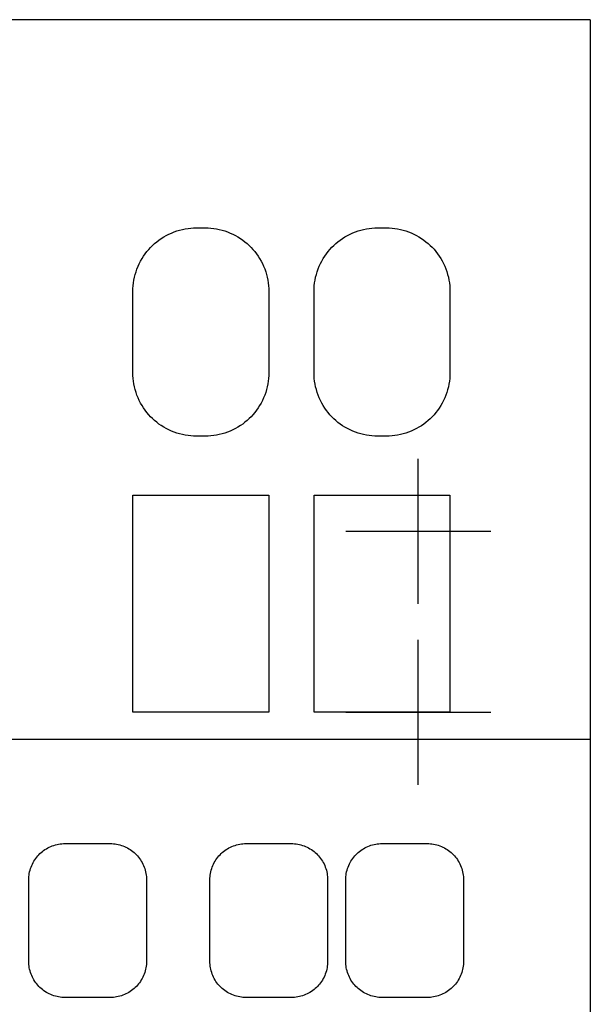
# Model space of a CAD drawing. Extents: x -0.88 to 0.88, y -1.95 to 1.95.
# Drawn here: x 0.25 to 0.88, y 0.86 to 1.95 of the extents above; entities that cross this region are included whole.
import ezdxf

# ---------------------------------------------------------------- set-up
doc = ezdxf.new("R2010")
doc.units = 0
doc.layers.get('0').update_dxf_attribs({"linetype": 'CONTINUOUS'})

msp = doc.modelspace()

# ---------------------------------------------------------------- linework, layer by layer
at = {"color": 7, "linetype": 'CONTINUOUS'}
for p, q in [((0.88, 1.945), (-0.88, 1.945)), ((0.88, 1.945), (0.88, 1.15)), ((0.411815, 1.706634), (0.414656, 1.708081)), ((0.414656, 1.708081), (0.417563, 1.709399)), ((0.417563, 1.709399), (0.420528, 1.710583)), ((0.420528, 1.710583), (0.423539, 1.711629)), ((0.423539, 1.711629), (0.426588, 1.712535)), ((0.426588, 1.712535), (0.429663, 1.713299)), ((0.429663, 1.713299), (0.432752, 1.71392)), ((0.432752, 1.71392), (0.435842, 1.714398)), ((0.435842, 1.714398), (0.438922, 1.714736)), ((0.438922, 1.714736), (0.441978, 1.714935)), ((0.441978, 1.714935), (0.445, 1.715)), ((0.445, 1.715), (0.455, 1.715)), ((0.455, 1.715), (0.458024, 1.714935)), ((0.458024, 1.714935), (0.461082, 1.714735)), ((0.461082, 1.714735), (0.464163, 1.714398)), ((0.464163, 1.714398), (0.467253, 1.713919)), ((0.467253, 1.713919), (0.470342, 1.713298)), ((0.470342, 1.713298), (0.473416, 1.712534)), ((0.473416, 1.712534), (0.476464, 1.711628)), ((0.476464, 1.711628), (0.479474, 1.710582)), ((0.479474, 1.710582), (0.482437, 1.709399)), ((0.482437, 1.709399), (0.485343, 1.708082)), ((0.485343, 1.708082), (0.488182, 1.706636)), ((0.611922, 1.706691), (0.614759, 1.708131)), ((0.614759, 1.708131), (0.617661, 1.70944)), ((0.617661, 1.70944), (0.620619, 1.710617)), ((0.620619, 1.710617), (0.623622, 1.711656)), ((0.623622, 1.711656), (0.626662, 1.712555)), ((0.626662, 1.712555), (0.629727, 1.713313)), ((0.629727, 1.713313), (0.632804, 1.713929)), ((0.632804, 1.713929), (0.635882, 1.714404)), ((0.635882, 1.714404), (0.638949, 1.714738)), ((0.638949, 1.714738), (0.641992, 1.714935)), ((0.641992, 1.714935), (0.645, 1.715)), ((0.645, 1.715), (0.655, 1.715)), ((0.655, 1.715), (0.658011, 1.714935)), ((0.658011, 1.714935), (0.661057, 1.714737)), ((0.661057, 1.714737), (0.664125, 1.714403)), ((0.664125, 1.714403), (0.667204, 1.713928)), ((0.667204, 1.713928), (0.670281, 1.713312)), ((0.670281, 1.713312), (0.673345, 1.712553)), ((0.673345, 1.712553), (0.676383, 1.711654)), ((0.676383, 1.711654), (0.679385, 1.710615)), ((0.679385, 1.710615), (0.68234, 1.70944)), ((0.68234, 1.70944), (0.685239, 1.708131)), ((0.685239, 1.708131), (0.688074, 1.706694)), ((0.396667, 1.695636), (0.398926, 1.697699)), ((0.398926, 1.697699), (0.4013, 1.699683)), ((0.4013, 1.699683), (0.403783, 1.701579)), ((0.403783, 1.701579), (0.40637, 1.703375)), ((0.40637, 1.703375), (0.40905, 1.705063)), ((0.40905, 1.705063), (0.411815, 1.706634)), ((0.488182, 1.706636), (0.490945, 1.705066)), ((0.490945, 1.705066), (0.493624, 1.70338)), ((0.493624, 1.70338), (0.496208, 1.701585)), ((0.496208, 1.701585), (0.49869, 1.699691)), ((0.49869, 1.699691), (0.501063, 1.697708)), ((0.501063, 1.697708), (0.503321, 1.695647)), ((0.596765, 1.695728), (0.599028, 1.697788)), ((0.599028, 1.697788), (0.601406, 1.699768)), ((0.601406, 1.699768), (0.603892, 1.701658)), ((0.603892, 1.701658), (0.606479, 1.703448)), ((0.606479, 1.703448), (0.609159, 1.705128)), ((0.609159, 1.705128), (0.611922, 1.706691)), ((0.688074, 1.706694), (0.690834, 1.705133)), ((0.690834, 1.705133), (0.693511, 1.703454)), ((0.693511, 1.703454), (0.696095, 1.701667)), ((0.696095, 1.701667), (0.69858, 1.69978)), ((0.69858, 1.69978), (0.700956, 1.697802)), ((0.700956, 1.697802), (0.703218, 1.695744)), ((0.38675, 1.683819), (0.388558, 1.686404)), ((0.388558, 1.686404), (0.390463, 1.688883)), ((0.390463, 1.688883), (0.392456, 1.691251)), ((0.392456, 1.691251), (0.394525, 1.6935)), ((0.394525, 1.6935), (0.396667, 1.695636)), ((0.503321, 1.695647), (0.505463, 1.693513)), ((0.505463, 1.693513), (0.50753, 1.691266)), ((0.50753, 1.691266), (0.509522, 1.688901)), ((0.509522, 1.688901), (0.511428, 1.686423)), ((0.511428, 1.686423), (0.513236, 1.68384)), ((0.586821, 1.683926), (0.588636, 1.68651)), ((0.588636, 1.68651), (0.590548, 1.688988)), ((0.590548, 1.688988), (0.592545, 1.691352)), ((0.592545, 1.691352), (0.594617, 1.693596)), ((0.594617, 1.693596), (0.596765, 1.695728)), ((0.703218, 1.695744), (0.705365, 1.693615)), ((0.705365, 1.693615), (0.707435, 1.691374)), ((0.707435, 1.691374), (0.709431, 1.689014)), ((0.709431, 1.689014), (0.711343, 1.686539)), ((0.711343, 1.686539), (0.713158, 1.683957)), ((0.380673, 1.672604), (0.382004, 1.67552)), ((0.382004, 1.67552), (0.383465, 1.678368)), ((0.383465, 1.678368), (0.385049, 1.681137)), ((0.385049, 1.681137), (0.38675, 1.683819)), ((0.513236, 1.68384), (0.514938, 1.681159)), ((0.514938, 1.681159), (0.516523, 1.67839)), ((0.516523, 1.67839), (0.517985, 1.675543)), ((0.517985, 1.675543), (0.519318, 1.672626)), ((0.580713, 1.672698), (0.582052, 1.67562)), ((0.582052, 1.67562), (0.583521, 1.678472)), ((0.583521, 1.678472), (0.585113, 1.681244)), ((0.585113, 1.681244), (0.586821, 1.683926)), ((0.713158, 1.683957), (0.714867, 1.681275)), ((0.714867, 1.681275), (0.716461, 1.678504)), ((0.716461, 1.678504), (0.717932, 1.675653)), ((0.717932, 1.675653), (0.719273, 1.67273)), ((0.377499, 1.663538), (0.378417, 1.666603)), ((0.378417, 1.666603), (0.379476, 1.669628)), ((0.379476, 1.669628), (0.380673, 1.672604)), ((0.519318, 1.672626), (0.520517, 1.669649)), ((0.520517, 1.669649), (0.521577, 1.666622)), ((0.521577, 1.666622), (0.522496, 1.663556)), ((0.577519, 1.663608), (0.578442, 1.666682)), ((0.578442, 1.666682), (0.579508, 1.669715)), ((0.579508, 1.669715), (0.580713, 1.672698)), ((0.719273, 1.67273), (0.72048, 1.669746)), ((0.72048, 1.669746), (0.721548, 1.666711)), ((0.721548, 1.666711), (0.722474, 1.663635)), ((0.375268, 1.651124), (0.375611, 1.654226)), ((0.375611, 1.654226), (0.376096, 1.657337)), ((0.376096, 1.657337), (0.376725, 1.660445)), ((0.376725, 1.660445), (0.377499, 1.663538)), ((0.522496, 1.663556), (0.523271, 1.660461)), ((0.523271, 1.660461), (0.523902, 1.65735)), ((0.523902, 1.65735), (0.524388, 1.654236)), ((0.524388, 1.654236), (0.524731, 1.651131)), ((0.575271, 1.651149), (0.575616, 1.654263)), ((0.575616, 1.654263), (0.576105, 1.657386)), ((0.576105, 1.657386), (0.576739, 1.660505)), ((0.576739, 1.660505), (0.577519, 1.663608)), ((0.722474, 1.663635), (0.723256, 1.660529)), ((0.723256, 1.660529), (0.723892, 1.657406)), ((0.723892, 1.657406), (0.724382, 1.654279)), ((0.724382, 1.654279), (0.724728, 1.65116)), ((0.375, 1.645), (0.375066, 1.648045)), ((0.375, 1.555), (0.375, 1.645)), ((0.375066, 1.648045), (0.375268, 1.651124)), ((0.524731, 1.651131), (0.524934, 1.648049)), ((0.524934, 1.648049), (0.525, 1.645)), ((0.525, 1.645), (0.525, 1.555)), ((0.575, 1.645), (0.575067, 1.648057)), ((0.575, 1.555), (0.575, 1.645)), ((0.575067, 1.648057), (0.575271, 1.651149)), ((0.724728, 1.65116), (0.724933, 1.648063)), ((0.724933, 1.648063), (0.725, 1.645)), ((0.725, 1.645), (0.725, 1.555)), ((0.375066, 1.551955), (0.375, 1.555)), ((0.375268, 1.548876), (0.375066, 1.551955)), ((0.375611, 1.545774), (0.375268, 1.548876)), ((0.376096, 1.542663), (0.375611, 1.545774)), ((0.524388, 1.545764), (0.523902, 1.54265)), ((0.524731, 1.548869), (0.524388, 1.545764)), ((0.524934, 1.551951), (0.524731, 1.548869)), ((0.525, 1.555), (0.524934, 1.551951)), ((0.575067, 1.551943), (0.575, 1.555)), ((0.575271, 1.548851), (0.575067, 1.551943)), ((0.575616, 1.545737), (0.575271, 1.548851)), ((0.576105, 1.542614), (0.575616, 1.545737)), ((0.724382, 1.545721), (0.723892, 1.542594)), ((0.724728, 1.54884), (0.724382, 1.545721)), ((0.724933, 1.551937), (0.724728, 1.54884)), ((0.725, 1.555), (0.724933, 1.551937)), ((0.376725, 1.539555), (0.376096, 1.542663)), ((0.377499, 1.536462), (0.376725, 1.539555)), ((0.378417, 1.533397), (0.377499, 1.536462)), ((0.379476, 1.530372), (0.378417, 1.533397)), ((0.521577, 1.533378), (0.520517, 1.530351)), ((0.522496, 1.536444), (0.521577, 1.533378)), ((0.523271, 1.539539), (0.522496, 1.536444)), ((0.523902, 1.54265), (0.523271, 1.539539)), ((0.576739, 1.539495), (0.576105, 1.542614)), ((0.577519, 1.536392), (0.576739, 1.539495)), ((0.578442, 1.533318), (0.577519, 1.536392)), ((0.722474, 1.536365), (0.721548, 1.533289)), ((0.723256, 1.539471), (0.722474, 1.536365)), ((0.723892, 1.542594), (0.723256, 1.539471)), ((0.380673, 1.527396), (0.379476, 1.530372)), ((0.382004, 1.52448), (0.380673, 1.527396)), ((0.383465, 1.521632), (0.382004, 1.52448)), ((0.517985, 1.524457), (0.516523, 1.52161)), ((0.519318, 1.527374), (0.517985, 1.524457)), ((0.520517, 1.530351), (0.519318, 1.527374)), ((0.579508, 1.530285), (0.578442, 1.533318)), ((0.580713, 1.527302), (0.579508, 1.530285)), ((0.582052, 1.52438), (0.580713, 1.527302)), ((0.583521, 1.521528), (0.582052, 1.52438)), ((0.717932, 1.524347), (0.716461, 1.521496)), ((0.719273, 1.52727), (0.717932, 1.524347)), ((0.72048, 1.530254), (0.719273, 1.52727)), ((0.721548, 1.533289), (0.72048, 1.530254)), ((0.385049, 1.518863), (0.383465, 1.521632)), ((0.38675, 1.516181), (0.385049, 1.518863)), ((0.388558, 1.513596), (0.38675, 1.516181)), ((0.390463, 1.511117), (0.388558, 1.513596)), ((0.511428, 1.513577), (0.509522, 1.511099)), ((0.513236, 1.51616), (0.511428, 1.513577)), ((0.514938, 1.518841), (0.513236, 1.51616)), ((0.516523, 1.52161), (0.514938, 1.518841)), ((0.585113, 1.518756), (0.583521, 1.521528)), ((0.586821, 1.516074), (0.585113, 1.518756)), ((0.588636, 1.51349), (0.586821, 1.516074)), ((0.590548, 1.511012), (0.588636, 1.51349)), ((0.711343, 1.513461), (0.709431, 1.510986)), ((0.713158, 1.516043), (0.711343, 1.513461)), ((0.714867, 1.518725), (0.713158, 1.516043)), ((0.716461, 1.521496), (0.714867, 1.518725)), ((0.392456, 1.508749), (0.390463, 1.511117)), ((0.394525, 1.5065), (0.392456, 1.508749)), ((0.396667, 1.504364), (0.394525, 1.5065)), ((0.398926, 1.502301), (0.396667, 1.504364)), ((0.4013, 1.500317), (0.398926, 1.502301)), ((0.501063, 1.502292), (0.49869, 1.500309)), ((0.503321, 1.504353), (0.501063, 1.502292)), ((0.505463, 1.506487), (0.503321, 1.504353)), ((0.50753, 1.508734), (0.505463, 1.506487)), ((0.509522, 1.511099), (0.50753, 1.508734)), ((0.592545, 1.508648), (0.590548, 1.511012)), ((0.594617, 1.506404), (0.592545, 1.508648)), ((0.596765, 1.504272), (0.594617, 1.506404)), ((0.599028, 1.502212), (0.596765, 1.504272)), ((0.601406, 1.500232), (0.599028, 1.502212)), ((0.700956, 1.502198), (0.69858, 1.50022)), ((0.703218, 1.504256), (0.700956, 1.502198)), ((0.705365, 1.506385), (0.703218, 1.504256)), ((0.707435, 1.508626), (0.705365, 1.506385)), ((0.709431, 1.510986), (0.707435, 1.508626)), ((0.403783, 1.498421), (0.4013, 1.500317)), ((0.40637, 1.496625), (0.403783, 1.498421)), ((0.40905, 1.494937), (0.40637, 1.496625)), ((0.411815, 1.493366), (0.40905, 1.494937)), ((0.414656, 1.491919), (0.411815, 1.493366)), ((0.417563, 1.490601), (0.414656, 1.491919)), ((0.420528, 1.489417), (0.417563, 1.490601)), ((0.482437, 1.490601), (0.479474, 1.489418)), ((0.485343, 1.491918), (0.482437, 1.490601)), ((0.488182, 1.493364), (0.485343, 1.491918)), ((0.490945, 1.494934), (0.488182, 1.493364)), ((0.493624, 1.49662), (0.490945, 1.494934)), ((0.496208, 1.498415), (0.493624, 1.49662)), ((0.49869, 1.500309), (0.496208, 1.498415)), ((0.603892, 1.498342), (0.601406, 1.500232)), ((0.606479, 1.496552), (0.603892, 1.498342)), ((0.609159, 1.494872), (0.606479, 1.496552)), ((0.611922, 1.493309), (0.609159, 1.494872)), ((0.614759, 1.491869), (0.611922, 1.493309)), ((0.617661, 1.49056), (0.614759, 1.491869)), ((0.620619, 1.489383), (0.617661, 1.49056)), ((0.68234, 1.49056), (0.679385, 1.489385)), ((0.685239, 1.491869), (0.68234, 1.49056)), ((0.688074, 1.493306), (0.685239, 1.491869)), ((0.690834, 1.494867), (0.688074, 1.493306)), ((0.693511, 1.496546), (0.690834, 1.494867)), ((0.696095, 1.498333), (0.693511, 1.496546)), ((0.69858, 1.50022), (0.696095, 1.498333)), ((0.423539, 1.488371), (0.420528, 1.489417)), ((0.426588, 1.487465), (0.423539, 1.488371)), ((0.429663, 1.486701), (0.426588, 1.487465)), ((0.432752, 1.48608), (0.429663, 1.486701)), ((0.435842, 1.485602), (0.432752, 1.48608)), ((0.438922, 1.485264), (0.435842, 1.485602)), ((0.441978, 1.485065), (0.438922, 1.485264)), ((0.445, 1.485), (0.441978, 1.485065)), ((0.455, 1.485), (0.445, 1.485)), ((0.458024, 1.485065), (0.455, 1.485)), ((0.461082, 1.485265), (0.458024, 1.485065)), ((0.464163, 1.485602), (0.461082, 1.485265)), ((0.467253, 1.486081), (0.464163, 1.485602)), ((0.470342, 1.486702), (0.467253, 1.486081)), ((0.473416, 1.487466), (0.470342, 1.486702)), ((0.476464, 1.488372), (0.473416, 1.487466)), ((0.479474, 1.489418), (0.476464, 1.488372)), ((0.623622, 1.488344), (0.620619, 1.489383)), ((0.626662, 1.487445), (0.623622, 1.488344)), ((0.629727, 1.486687), (0.626662, 1.487445)), ((0.632804, 1.486071), (0.629727, 1.486687)), ((0.635882, 1.485596), (0.632804, 1.486071)), ((0.638949, 1.485262), (0.635882, 1.485596)), ((0.641992, 1.485065), (0.638949, 1.485262)), ((0.645, 1.485), (0.641992, 1.485065)), ((0.655, 1.485), (0.645, 1.485)), ((0.658011, 1.485065), (0.655, 1.485)), ((0.661057, 1.485263), (0.658011, 1.485065)), ((0.664125, 1.485597), (0.661057, 1.485263)), ((0.667204, 1.486072), (0.664125, 1.485597)), ((0.670281, 1.486688), (0.667204, 1.486072)), ((0.673345, 1.487447), (0.670281, 1.486688)), ((0.676383, 1.488346), (0.673345, 1.487447)), ((0.679385, 1.489385), (0.676383, 1.488346)), ((0.375, 1.42), (0.525, 1.42)), ((0.375, 1.18), (0.375, 1.42)), ((0.525, 1.42), (0.525, 1.18)), ((0.575, 1.42), (0.725, 1.42)), ((0.575, 1.18), (0.575, 1.42)), ((0.725, 1.42), (0.725, 1.18)), ((0.525, 1.18), (0.375, 1.18)), ((0.725, 1.18), (0.575, 1.18)), ((0.88, 1.15), (-0.88, 1.15)), ((0.88, 1.15), (0.88, 0.6)), ((0.287712, 1.033066), (0.289457, 1.033586)), ((0.289457, 1.033586), (0.291217, 1.034024)), ((0.291217, 1.034024), (0.292986, 1.03438)), ((0.292986, 1.03438), (0.294755, 1.034655)), ((0.294755, 1.034655), (0.296519, 1.034848)), ((0.296519, 1.034848), (0.298269, 1.034963)), ((0.298269, 1.034963), (0.3, 1.035)), ((0.3, 1.035), (0.35, 1.035)), ((0.35, 1.035), (0.35173, 1.034963)), ((0.35173, 1.034963), (0.35348, 1.034848)), ((0.35348, 1.034848), (0.355243, 1.034655)), ((0.355243, 1.034655), (0.357012, 1.034381)), ((0.357012, 1.034381), (0.358779, 1.034025)), ((0.358779, 1.034025), (0.360538, 1.033587)), ((0.360538, 1.033587), (0.362282, 1.033068)), ((0.487746, 1.033077), (0.489487, 1.033594)), ((0.489487, 1.033594), (0.491243, 1.03403)), ((0.491243, 1.03403), (0.493007, 1.034384)), ((0.493007, 1.034384), (0.494771, 1.034657)), ((0.494771, 1.034657), (0.49653, 1.034849)), ((0.49653, 1.034849), (0.498275, 1.034963)), ((0.498275, 1.034963), (0.5, 1.035)), ((0.5, 1.035), (0.55, 1.035)), ((0.55, 1.035), (0.551724, 1.034963)), ((0.551724, 1.034963), (0.553469, 1.034849)), ((0.553469, 1.034849), (0.555226, 1.034657)), ((0.555226, 1.034657), (0.556989, 1.034385)), ((0.556989, 1.034385), (0.558751, 1.034031)), ((0.558751, 1.034031), (0.560505, 1.033596)), ((0.560505, 1.033596), (0.562244, 1.03308)), ((0.637782, 1.033088), (0.639519, 1.033602)), ((0.639519, 1.033602), (0.64127, 1.034036)), ((0.64127, 1.034036), (0.643029, 1.034388)), ((0.643029, 1.034388), (0.644789, 1.034659)), ((0.644789, 1.034659), (0.646541, 1.03485)), ((0.646541, 1.03485), (0.648281, 1.034963)), ((0.648281, 1.034963), (0.65, 1.035)), ((0.65, 1.035), (0.7, 1.035)), ((0.7, 1.035), (0.701718, 1.034963)), ((0.701718, 1.034963), (0.703456, 1.03485)), ((0.703456, 1.03485), (0.705207, 1.03466)), ((0.705207, 1.03466), (0.706964, 1.034389)), ((0.706964, 1.034389), (0.708721, 1.034038)), ((0.708721, 1.034038), (0.71047, 1.033605)), ((0.71047, 1.033605), (0.712204, 1.033093)), ((0.269951, 1.021402), (0.271132, 1.022688)), ((0.271132, 1.022688), (0.272355, 1.023909)), ((0.272355, 1.023909), (0.273644, 1.025089)), ((0.273644, 1.025089), (0.274999, 1.026224)), ((0.274999, 1.026224), (0.276417, 1.027309)), ((0.276417, 1.027309), (0.277894, 1.028337)), ((0.277894, 1.028337), (0.279426, 1.029303)), ((0.279426, 1.029303), (0.281006, 1.030203)), ((0.281006, 1.030203), (0.282631, 1.031032)), ((0.282631, 1.031032), (0.284293, 1.031787)), ((0.284293, 1.031787), (0.285989, 1.032466)), ((0.285989, 1.032466), (0.287712, 1.033066)), ((0.362282, 1.033068), (0.364004, 1.032468)), ((0.364004, 1.032468), (0.365699, 1.031791)), ((0.365699, 1.031791), (0.36736, 1.031036)), ((0.36736, 1.031036), (0.368984, 1.030208)), ((0.368984, 1.030208), (0.370564, 1.029309)), ((0.370564, 1.029309), (0.372095, 1.028344)), ((0.372095, 1.028344), (0.373572, 1.027317)), ((0.373572, 1.027317), (0.37499, 1.026233)), ((0.37499, 1.026233), (0.376346, 1.025098)), ((0.376346, 1.025098), (0.377635, 1.023919)), ((0.377635, 1.023919), (0.378858, 1.022699)), ((0.378858, 1.022699), (0.380039, 1.021413)), ((0.469987, 1.021443), (0.47117, 1.022728)), ((0.47117, 1.022728), (0.472395, 1.023948)), ((0.472395, 1.023948), (0.473685, 1.025125)), ((0.473685, 1.025125), (0.475042, 1.026258)), ((0.475042, 1.026258), (0.476461, 1.027341)), ((0.476461, 1.027341), (0.477938, 1.028366)), ((0.477938, 1.028366), (0.479469, 1.029329)), ((0.479469, 1.029329), (0.481049, 1.030226)), ((0.481049, 1.030226), (0.482672, 1.031052)), ((0.482672, 1.031052), (0.484332, 1.031804)), ((0.484332, 1.031804), (0.486026, 1.03248)), ((0.486026, 1.03248), (0.487746, 1.033077)), ((0.562244, 1.03308), (0.563962, 1.032484)), ((0.563962, 1.032484), (0.565654, 1.03181)), ((0.565654, 1.03181), (0.567313, 1.031059)), ((0.567313, 1.031059), (0.568934, 1.030235)), ((0.568934, 1.030235), (0.570513, 1.02934)), ((0.570513, 1.02934), (0.572043, 1.028378)), ((0.572043, 1.028378), (0.57352, 1.027354)), ((0.57352, 1.027354), (0.57494, 1.026273)), ((0.57494, 1.026273), (0.576297, 1.025141)), ((0.576297, 1.025141), (0.577588, 1.023964)), ((0.577588, 1.023964), (0.578813, 1.022745)), ((0.578813, 1.022745), (0.579995, 1.021463)), ((0.620027, 1.021488), (0.621212, 1.022771)), ((0.621212, 1.022771), (0.622439, 1.023989)), ((0.622439, 1.023989), (0.623731, 1.025165)), ((0.623731, 1.025165), (0.625089, 1.026296)), ((0.625089, 1.026296), (0.626509, 1.027375)), ((0.626509, 1.027375), (0.627986, 1.028398)), ((0.627986, 1.028398), (0.629517, 1.029358)), ((0.629517, 1.029358), (0.631096, 1.030251)), ((0.631096, 1.030251), (0.632717, 1.031073)), ((0.632717, 1.031073), (0.634375, 1.031822)), ((0.634375, 1.031822), (0.636065, 1.032494)), ((0.636065, 1.032494), (0.637782, 1.033088)), ((0.712204, 1.033093), (0.713919, 1.0325)), ((0.713919, 1.0325), (0.715606, 1.03183)), ((0.715606, 1.03183), (0.717263, 1.031083)), ((0.717263, 1.031083), (0.718882, 1.030263)), ((0.718882, 1.030263), (0.720459, 1.029372)), ((0.720459, 1.029372), (0.721989, 1.028414)), ((0.721989, 1.028414), (0.723466, 1.027394)), ((0.723466, 1.027394), (0.724886, 1.026316)), ((0.724886, 1.026316), (0.726245, 1.025186)), ((0.726245, 1.025186), (0.727539, 1.024011)), ((0.727539, 1.024011), (0.728766, 1.022794)), ((0.728766, 1.022794), (0.72995, 1.021515)), ((0.263231, 1.010749), (0.263989, 1.012414)), ((0.263989, 1.012414), (0.264822, 1.01404)), ((0.264822, 1.01404), (0.265725, 1.015621)), ((0.265725, 1.015621), (0.266695, 1.017153)), ((0.266695, 1.017153), (0.267726, 1.01863)), ((0.267726, 1.01863), (0.268813, 1.020048)), ((0.268813, 1.020048), (0.269951, 1.021402)), ((0.380039, 1.021413), (0.381176, 1.020061)), ((0.381176, 1.020061), (0.382264, 1.018644)), ((0.382264, 1.018644), (0.383296, 1.017167)), ((0.383296, 1.017167), (0.384266, 1.015635)), ((0.384266, 1.015635), (0.38517, 1.014054)), ((0.38517, 1.014054), (0.386004, 1.012427)), ((0.386004, 1.012427), (0.386764, 1.010762)), ((0.463247, 1.010786), (0.464009, 1.012453)), ((0.464009, 1.012453), (0.464844, 1.014081)), ((0.464844, 1.014081), (0.465751, 1.015664)), ((0.465751, 1.015664), (0.466724, 1.017196)), ((0.466724, 1.017196), (0.467758, 1.018673)), ((0.467758, 1.018673), (0.468848, 1.02009)), ((0.468848, 1.02009), (0.469987, 1.021443)), ((0.579995, 1.021463), (0.581135, 1.020112)), ((0.581135, 1.020112), (0.582225, 1.018696)), ((0.582225, 1.018696), (0.58326, 1.01722)), ((0.58326, 1.01722), (0.584234, 1.015688)), ((0.584234, 1.015688), (0.585142, 1.014105)), ((0.585142, 1.014105), (0.58598, 1.012477)), ((0.58598, 1.012477), (0.586743, 1.010809)), ((0.613265, 1.010828), (0.61403, 1.012498)), ((0.61403, 1.012498), (0.614869, 1.014127)), ((0.614869, 1.014127), (0.615779, 1.015711)), ((0.615779, 1.015711), (0.616755, 1.017244)), ((0.616755, 1.017244), (0.617793, 1.018721)), ((0.617793, 1.018721), (0.618885, 1.020137)), ((0.618885, 1.020137), (0.620027, 1.021488)), ((0.72995, 1.021515), (0.731091, 1.020166)), ((0.731091, 1.020166), (0.732185, 1.018752)), ((0.732185, 1.018752), (0.733223, 1.017276)), ((0.733223, 1.017276), (0.734201, 1.015744)), ((0.734201, 1.015744), (0.735113, 1.01416)), ((0.735113, 1.01416), (0.735954, 1.01253)), ((0.735954, 1.01253), (0.736722, 1.010859)), ((0.260348, 1.000262), (0.260624, 1.002037)), ((0.260624, 1.002037), (0.260982, 1.00381)), ((0.260982, 1.00381), (0.261423, 1.005575)), ((0.261423, 1.005575), (0.261946, 1.007323)), ((0.261946, 1.007323), (0.262549, 1.00905)), ((0.262549, 1.00905), (0.263231, 1.010749)), ((0.386764, 1.010762), (0.387447, 1.009062)), ((0.387447, 1.009062), (0.388051, 1.007335)), ((0.388051, 1.007335), (0.388574, 1.005585)), ((0.388574, 1.005585), (0.389016, 1.003819)), ((0.389016, 1.003819), (0.389375, 1.002044)), ((0.389375, 1.002044), (0.389652, 1.000268)), ((0.46035, 1.000278), (0.460627, 1.002057)), ((0.460627, 1.002057), (0.460988, 1.003835)), ((0.460988, 1.003835), (0.461431, 1.005603)), ((0.461431, 1.005603), (0.461956, 1.007355)), ((0.461956, 1.007355), (0.462562, 1.009085)), ((0.462562, 1.009085), (0.463247, 1.010786)), ((0.586743, 1.010809), (0.58743, 1.009106)), ((0.58743, 1.009106), (0.588038, 1.007375)), ((0.588038, 1.007375), (0.588564, 1.00562)), ((0.588564, 1.00562), (0.589009, 1.003849)), ((0.589009, 1.003849), (0.58937, 1.002069)), ((0.58937, 1.002069), (0.589649, 1.000287)), ((0.610352, 1.000295), (0.610631, 1.002079)), ((0.610631, 1.002079), (0.610994, 1.003862)), ((0.610994, 1.003862), (0.61144, 1.005634)), ((0.61144, 1.005634), (0.611968, 1.007391)), ((0.611968, 1.007391), (0.612577, 1.009124)), ((0.612577, 1.009124), (0.613265, 1.010828)), ((0.736722, 1.010859), (0.737413, 1.009153)), ((0.737413, 1.009153), (0.738024, 1.007417)), ((0.738024, 1.007417), (0.738554, 1.005658)), ((0.738554, 1.005658), (0.739002, 1.003881)), ((0.739002, 1.003881), (0.739366, 1.002095)), ((0.739366, 1.002095), (0.739646, 1.000307)), ((0.26, 0.995), (0.260038, 0.996737)), ((0.26, 0.905), (0.26, 0.995)), ((0.260038, 0.996737), (0.260153, 0.998493)), ((0.260153, 0.998493), (0.260348, 1.000262)), ((0.389652, 1.000268), (0.389847, 0.998497)), ((0.389847, 0.998497), (0.389962, 0.996739)), ((0.389962, 0.996739), (0.39, 0.995)), ((0.39, 0.995), (0.39, 0.905)), ((0.46, 0.995), (0.460038, 0.996742)), ((0.46, 0.905), (0.46, 0.995)), ((0.460038, 0.996742), (0.460154, 0.998503)), ((0.460154, 0.998503), (0.46035, 1.000278)), ((0.589649, 1.000287), (0.589846, 0.99851)), ((0.589846, 0.99851), (0.589962, 0.996745)), ((0.589962, 0.996745), (0.59, 0.995)), ((0.59, 0.995), (0.59, 0.905)), ((0.61, 0.995), (0.610038, 0.996748)), ((0.61, 0.905), (0.61, 0.995)), ((0.610038, 0.996748), (0.610155, 0.998515)), ((0.610155, 0.998515), (0.610352, 1.000295)), ((0.739646, 1.000307), (0.739845, 0.998523)), ((0.739845, 0.998523), (0.739962, 0.996752)), ((0.739962, 0.996752), (0.74, 0.995)), ((0.74, 0.995), (0.74, 0.905)), ((0.260038, 0.903263), (0.26, 0.905)), ((0.260153, 0.901507), (0.260038, 0.903263)), ((0.389962, 0.903261), (0.389847, 0.901503)), ((0.39, 0.905), (0.389962, 0.903261)), ((0.460038, 0.903258), (0.46, 0.905)), ((0.460154, 0.901496), (0.460038, 0.903258)), ((0.589962, 0.903255), (0.589846, 0.90149)), ((0.59, 0.905), (0.589962, 0.903255)), ((0.610038, 0.903252), (0.61, 0.905)), ((0.610155, 0.901485), (0.610038, 0.903252)), ((0.739962, 0.903248), (0.739845, 0.901477)), ((0.74, 0.905), (0.739962, 0.903248)), ((0.260348, 0.899738), (0.260153, 0.901507)), ((0.260624, 0.897963), (0.260348, 0.899738)), ((0.260982, 0.896189), (0.260624, 0.897963)), ((0.261423, 0.894425), (0.260982, 0.896189)), ((0.261946, 0.892676), (0.261423, 0.894425)), ((0.262549, 0.890949), (0.261946, 0.892676)), ((0.388051, 0.892665), (0.387447, 0.890938)), ((0.388574, 0.894415), (0.388051, 0.892665)), ((0.389016, 0.896181), (0.388574, 0.894415)), ((0.389375, 0.897956), (0.389016, 0.896181)), ((0.389652, 0.899732), (0.389375, 0.897956)), ((0.389847, 0.901503), (0.389652, 0.899732)), ((0.46035, 0.899722), (0.460154, 0.901496)), ((0.460628, 0.897942), (0.46035, 0.899722)), ((0.460988, 0.896164), (0.460628, 0.897942)), ((0.461431, 0.894396), (0.460988, 0.896164)), ((0.461957, 0.892643), (0.461431, 0.894396)), ((0.462563, 0.890913), (0.461957, 0.892643)), ((0.588038, 0.892625), (0.58743, 0.890894)), ((0.588564, 0.89438), (0.588038, 0.892625)), ((0.589009, 0.896151), (0.588564, 0.89438)), ((0.58937, 0.897931), (0.589009, 0.896151)), ((0.589649, 0.899713), (0.58937, 0.897931)), ((0.589846, 0.90149), (0.589649, 0.899713)), ((0.610352, 0.899705), (0.610155, 0.901485)), ((0.610632, 0.89792), (0.610352, 0.899705)), ((0.610994, 0.896137), (0.610632, 0.89792)), ((0.61144, 0.894363), (0.610994, 0.896137)), ((0.611968, 0.892606), (0.61144, 0.894363)), ((0.612578, 0.890873), (0.611968, 0.892606)), ((0.738024, 0.892583), (0.737413, 0.890847)), ((0.738554, 0.894342), (0.738024, 0.892583)), ((0.739002, 0.896119), (0.738554, 0.894342)), ((0.739366, 0.897905), (0.739002, 0.896119)), ((0.739646, 0.899693), (0.739366, 0.897905)), ((0.739845, 0.901477), (0.739646, 0.899693)), ((0.263231, 0.889251), (0.262549, 0.890949)), ((0.26399, 0.887586), (0.263231, 0.889251)), ((0.264822, 0.88596), (0.26399, 0.887586)), ((0.265726, 0.884378), (0.264822, 0.88596)), ((0.266695, 0.882846), (0.265726, 0.884378)), ((0.267727, 0.881369), (0.266695, 0.882846)), ((0.268814, 0.879952), (0.267727, 0.881369)), ((0.382264, 0.881356), (0.381176, 0.879939)), ((0.383296, 0.882833), (0.382264, 0.881356)), ((0.384266, 0.884365), (0.383296, 0.882833)), ((0.38517, 0.885946), (0.384266, 0.884365)), ((0.386004, 0.887573), (0.38517, 0.885946)), ((0.386764, 0.889238), (0.386004, 0.887573)), ((0.387447, 0.890938), (0.386764, 0.889238)), ((0.463248, 0.889211), (0.462563, 0.890913)), ((0.46401, 0.887544), (0.463248, 0.889211)), ((0.464846, 0.885916), (0.46401, 0.887544)), ((0.465752, 0.884334), (0.464846, 0.885916)), ((0.466725, 0.882801), (0.465752, 0.884334)), ((0.467759, 0.881324), (0.466725, 0.882801)), ((0.468849, 0.879908), (0.467759, 0.881324)), ((0.582225, 0.881304), (0.581135, 0.879888)), ((0.58326, 0.88278), (0.582225, 0.881304)), ((0.584234, 0.884312), (0.58326, 0.88278)), ((0.585142, 0.885895), (0.584234, 0.884312)), ((0.58598, 0.887523), (0.585142, 0.885895)), ((0.586743, 0.889191), (0.58598, 0.887523)), ((0.58743, 0.890894), (0.586743, 0.889191)), ((0.613267, 0.889168), (0.612578, 0.890873)), ((0.614032, 0.887498), (0.613267, 0.889168)), ((0.614872, 0.885868), (0.614032, 0.887498)), ((0.615782, 0.884285), (0.614872, 0.885868)), ((0.616758, 0.882752), (0.615782, 0.884285)), ((0.617795, 0.881275), (0.616758, 0.882752)), ((0.618888, 0.87986), (0.617795, 0.881275)), ((0.732185, 0.881248), (0.731091, 0.879834)), ((0.733223, 0.882724), (0.732185, 0.881248)), ((0.734201, 0.884256), (0.733223, 0.882724)), ((0.735113, 0.88584), (0.734201, 0.884256)), ((0.735954, 0.88747), (0.735113, 0.88584)), ((0.736722, 0.889141), (0.735954, 0.88747)), ((0.737413, 0.890847), (0.736722, 0.889141)), ((0.269951, 0.878598), (0.268814, 0.879952)), ((0.271132, 0.877312), (0.269951, 0.878598)), ((0.272355, 0.87609), (0.271132, 0.877312)), ((0.273644, 0.874911), (0.272355, 0.87609)), ((0.274999, 0.873776), (0.273644, 0.874911)), ((0.276418, 0.872691), (0.274999, 0.873776)), ((0.277895, 0.871663), (0.276418, 0.872691)), ((0.279427, 0.870696), (0.277895, 0.871663)), ((0.281007, 0.869797), (0.279427, 0.870696)), ((0.370564, 0.870691), (0.368984, 0.869792)), ((0.372095, 0.871656), (0.370564, 0.870691)), ((0.373572, 0.872683), (0.372095, 0.871656)), ((0.37499, 0.873767), (0.373572, 0.872683)), ((0.376346, 0.874902), (0.37499, 0.873767)), ((0.377635, 0.876081), (0.376346, 0.874902)), ((0.378858, 0.877301), (0.377635, 0.876081)), ((0.380039, 0.878587), (0.378858, 0.877301)), ((0.381176, 0.879939), (0.380039, 0.878587)), ((0.469988, 0.878556), (0.468849, 0.879908)), ((0.471171, 0.877272), (0.469988, 0.878556)), ((0.472396, 0.876052), (0.471171, 0.877272)), ((0.473687, 0.874874), (0.472396, 0.876052)), ((0.475044, 0.87374), (0.473687, 0.874874)), ((0.476463, 0.872658), (0.475044, 0.87374)), ((0.477941, 0.871633), (0.476463, 0.872658)), ((0.479472, 0.870669), (0.477941, 0.871633)), ((0.481052, 0.869773), (0.479472, 0.870669)), ((0.570513, 0.87066), (0.568934, 0.869765)), ((0.572043, 0.871622), (0.570513, 0.87066)), ((0.57352, 0.872646), (0.572043, 0.871622)), ((0.57494, 0.873727), (0.57352, 0.872646)), ((0.576297, 0.874859), (0.57494, 0.873727)), ((0.577588, 0.876036), (0.576297, 0.874859)), ((0.578813, 0.877255), (0.577588, 0.876036)), ((0.579995, 0.878537), (0.578813, 0.877255)), ((0.581135, 0.879888), (0.579995, 0.878537)), ((0.620029, 0.87851), (0.618888, 0.87986)), ((0.621213, 0.877228), (0.620029, 0.87851)), ((0.62244, 0.87601), (0.621213, 0.877228)), ((0.623733, 0.874833), (0.62244, 0.87601)), ((0.625092, 0.873702), (0.623733, 0.874833)), ((0.626513, 0.872622), (0.625092, 0.873702)), ((0.627991, 0.8716), (0.626513, 0.872622)), ((0.629521, 0.87064), (0.627991, 0.8716)), ((0.6311, 0.869747), (0.629521, 0.87064)), ((0.720459, 0.870628), (0.718882, 0.869737)), ((0.721989, 0.871586), (0.720459, 0.870628)), ((0.723466, 0.872606), (0.721989, 0.871586)), ((0.724886, 0.873684), (0.723466, 0.872606)), ((0.726245, 0.874814), (0.724886, 0.873684)), ((0.727539, 0.875989), (0.726245, 0.874814)), ((0.728766, 0.877206), (0.727539, 0.875989)), ((0.72995, 0.878485), (0.728766, 0.877206)), ((0.731091, 0.879834), (0.72995, 0.878485)), ((0.282632, 0.868968), (0.281007, 0.869797)), ((0.284294, 0.868212), (0.282632, 0.868968)), ((0.28599, 0.867534), (0.284294, 0.868212)), ((0.287713, 0.866934), (0.28599, 0.867534)), ((0.289458, 0.866414), (0.287713, 0.866934)), ((0.291218, 0.865976), (0.289458, 0.866414)), ((0.292986, 0.86562), (0.291218, 0.865976)), ((0.294755, 0.865345), (0.292986, 0.86562)), ((0.296519, 0.865152), (0.294755, 0.865345)), ((0.298269, 0.865037), (0.296519, 0.865152)), ((0.3, 0.865), (0.298269, 0.865037)), ((0.35, 0.865), (0.3, 0.865)), ((0.35173, 0.865037), (0.35, 0.865)), ((0.35348, 0.865152), (0.35173, 0.865037)), ((0.355243, 0.865345), (0.35348, 0.865152)), ((0.357012, 0.865619), (0.355243, 0.865345)), ((0.358779, 0.865975), (0.357012, 0.865619)), ((0.360538, 0.866413), (0.358779, 0.865975)), ((0.362282, 0.866932), (0.360538, 0.866413)), ((0.364004, 0.867532), (0.362282, 0.866932)), ((0.365699, 0.868209), (0.364004, 0.867532)), ((0.36736, 0.868964), (0.365699, 0.868209)), ((0.368984, 0.869792), (0.36736, 0.868964)), ((0.482674, 0.868947), (0.481052, 0.869773)), ((0.484335, 0.868195), (0.482674, 0.868947)), ((0.486028, 0.86752), (0.484335, 0.868195)), ((0.487747, 0.866923), (0.486028, 0.86752)), ((0.489488, 0.866406), (0.487747, 0.866923)), ((0.491244, 0.86597), (0.489488, 0.866406)), ((0.493007, 0.865616), (0.491244, 0.86597)), ((0.494772, 0.865343), (0.493007, 0.865616)), ((0.49653, 0.865151), (0.494772, 0.865343)), ((0.498275, 0.865037), (0.49653, 0.865151)), ((0.5, 0.865), (0.498275, 0.865037)), ((0.55, 0.865), (0.5, 0.865)), ((0.551724, 0.865037), (0.55, 0.865)), ((0.553469, 0.865151), (0.551724, 0.865037)), ((0.555226, 0.865343), (0.553469, 0.865151)), ((0.556989, 0.865615), (0.555226, 0.865343)), ((0.558751, 0.865969), (0.556989, 0.865615)), ((0.560505, 0.866404), (0.558751, 0.865969)), ((0.562244, 0.86692), (0.560505, 0.866404)), ((0.563962, 0.867516), (0.562244, 0.86692)), ((0.565654, 0.86819), (0.563962, 0.867516)), ((0.567313, 0.868941), (0.565654, 0.86819)), ((0.568934, 0.869765), (0.567313, 0.868941)), ((0.632721, 0.868925), (0.6311, 0.869747)), ((0.634379, 0.868176), (0.632721, 0.868925)), ((0.636068, 0.867505), (0.634379, 0.868176)), ((0.637785, 0.866911), (0.636068, 0.867505)), ((0.639521, 0.866397), (0.637785, 0.866911)), ((0.641272, 0.865964), (0.639521, 0.866397)), ((0.64303, 0.865612), (0.641272, 0.865964)), ((0.644789, 0.865341), (0.64303, 0.865612)), ((0.646542, 0.86515), (0.644789, 0.865341)), ((0.648281, 0.865037), (0.646542, 0.86515)), ((0.65, 0.865), (0.648281, 0.865037)), ((0.7, 0.865), (0.65, 0.865)), ((0.701718, 0.865037), (0.7, 0.865)), ((0.703456, 0.86515), (0.701718, 0.865037)), ((0.705207, 0.86534), (0.703456, 0.86515)), ((0.706964, 0.865611), (0.705207, 0.86534)), ((0.708721, 0.865962), (0.706964, 0.865611)), ((0.71047, 0.866395), (0.708721, 0.865962)), ((0.712204, 0.866907), (0.71047, 0.866395)), ((0.713919, 0.8675), (0.712204, 0.866907)), ((0.715606, 0.86817), (0.713919, 0.8675)), ((0.717263, 0.868917), (0.715606, 0.86817)), ((0.718882, 0.869737), (0.717263, 0.868917))]:
    msp.add_line(p, q, dxfattribs=at)
at = {"color": 3, "linetype": 'CONTINUOUS'}
for p, q in [((0.69, 1.3), (0.69, 1.46)), ((0.61, 1.38), (0.77, 1.38)), ((0.69, 1.1), (0.69, 1.26)), ((0.61, 1.18), (0.77, 1.18))]:
    msp.add_line(p, q, dxfattribs=at)

doc.saveas('drawing.dxf')
